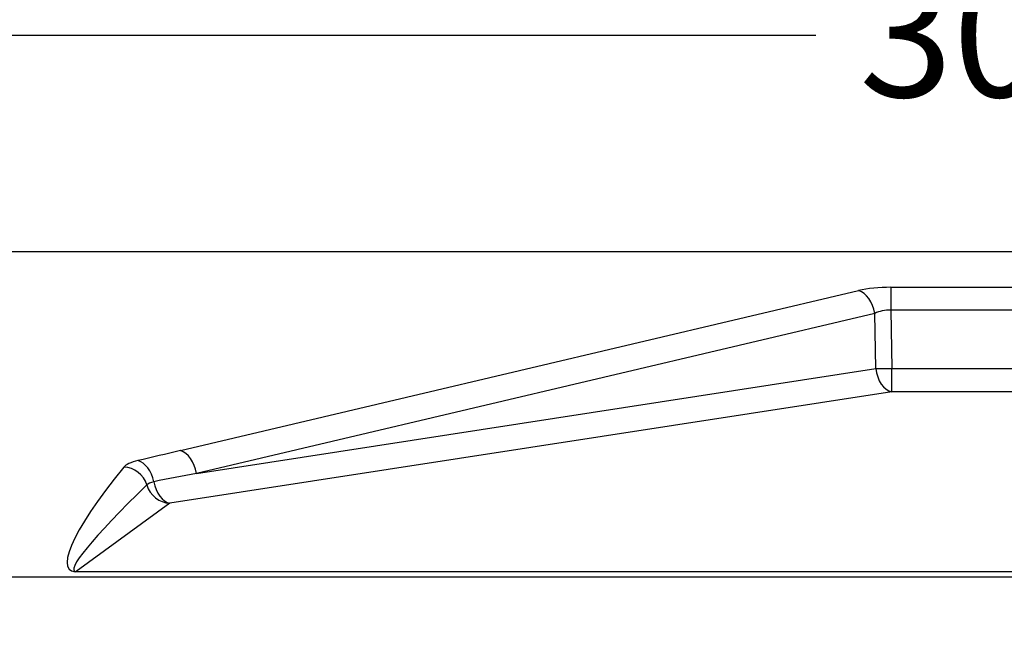
# Model space of a CAD drawing. Units: millimetres. Extents: x 0 to 291, y -3 to 204.
# Drawn here: x 23 to 43, y 76 to 88 of the extents above; entities that cross this region are included whole.
import ezdxf
from ezdxf import colors
from ezdxf.entities.mleader import LeaderData, LeaderLine
from ezdxf.enums import TextEntityAlignment as Align
from ezdxf.math import Vec2, Vec3

# ---------------------------------------------------------------- set-up
doc = ezdxf.new("R2010")
doc.units = ezdxf.units.MM
doc.layers.add('A-MID01-P', color=7, linetype='Continuous')
doc.layers.add('Predeterminado', color=7, linetype='Continuous')
doc.styles.add('SEACAD_Arial', font='arial.ttf')
doc.dimstyles.new('ISO', dxfattribs={"dimtxt": 2.5, "dimasz": 2.5, "dimexe": 1.25, "dimexo": 0, "dimtad": 0, "dimlfac": 5, "dimtxsty": 'SEACAD_Arial', "dimblk1": '_SE_FILLED', "dimblk2": '_SE_FILLED', "dimsah": 1, "dimcen": 1.25, "dimadec": 1, "dimazin": 0, "dimtfac": 0.5, "dimtmove": 0, "dimatfit": 3, "dimfxl": 1, "dimarcsym": 0})

# ---------------------------------------------------------------- blocks, each defined once
blk = doc.blocks.new('_DOT')
at = {"color": 0}
blk.add_line((0, 0), (-1, 0), dxfattribs=at)
at = {"color": 0, "const_width": 0.333}
blk.add_lwpolyline([(-0.1665, 0, 1), (0.1665, 0, 1)], format="xyb", close=True, dxfattribs=at)
blk = doc.blocks.new('SE')
at = {"layer": 'A-MID01-P', "color": 7, "linetype": 'Continuous'}
for p, q in [((71.272, 83.798), (15.136, 83.798)), ((40.91, 83.079), (45.499, 83.079)), ((40.91, 83.079), (40.91, 82.618)), ((26.542, 79.778), (40.257, 83.013)), ((40.584, 82.552), (26.869, 79.317)), ((40.602, 81.437), (40.584, 82.552)), ((40.91, 82.618), (40.929, 81.437)), ((45.499, 82.618), (40.91, 82.618)), ((26.869, 79.317), (40.602, 81.437)), ((40.929, 81.437), (45.479, 81.437)), ((40.929, 80.966), (40.929, 81.437)), ((40.929, 80.966), (26.331, 78.713)), ((45.479, 80.966), (40.929, 80.966)), ((26.331, 78.713), (24.439, 77.335)), ((24.508, 77.331), (61.901, 77.331)), ((21.706, 77.228), (64.703, 77.228))]:
    blk.add_line(p, q, dxfattribs=at)
blk.add_arc((24.5, 77.821), 0.49, 262.8178, 270.8535, dxfattribs=at)
for centre, major_axis, ratio, start_param, end_param in [((40.915, 82.808), (-1, 0.002), 0.271336, 4.717926, 5.431307), ((40.257, 82.53), (-0.115, 0.487), 0.650634, 4.604422, 5.935392), ((40.915, 82.325), (-0.5, 0.017), 0.585475, 4.742478, 5.455859), ((40.929, 81.459), (-0.5, -0.008), 0.043614, 0.856705, 1.570086), ((40.929, 81.459), (0.076, -0.494), 0.654355, 4.655632, 6.051481), ((30.262, 80.295), (-12.943, -2.951), 0.025359, -1.285094, -1.215269), ((26.542, 79.295), (-0.115, 0.487), 0.650634, 4.604422, 5.935392), ((27.164, 80.295), (2.863, 2.923), 0.182332, 2.0379, 3.379998), ((26.331, 79.394), (-0.952, 0), 0.258819, 5.455805, 6.075519), ((25.399, 78.962), (-0.388, 0.316), 0.945173, 4.106959, 5.368231), ((25.686, 79.092), (-0.116, 0.486), 0.653745, 4.672837, 5.934109), ((30.262, 79.812), (-12.909, -2.473), 0.011988, -1.307172, -1.237347), ((27.164, 79.812), (2.768, 2.464), 0.093702, 1.974228, 3.254629), ((26.331, 79.058), (-0.476, 0), 0.258819, 5.455805, 6.075519), ((26.331, 79.205), (-0.294, 0.404), 0.957964, 1.211072, 2.491473), ((26.331, 79.205), (0.076, -0.494), 0.654355, 4.725457, 6.051481)]:
    blk.add_ellipse(centre, major_axis=major_axis, ratio=ratio, start_param=start_param, end_param=end_param, dxfattribs=at)
blk = doc.blocks.new('DMBLK2')
at = {"layer": 'Predeterminado', "linetype": 'Continuous'}
for points in [[(15.704, 88.594), (13.204, 88.177), (15.704, 87.761)], [(70.704, 88.594), (70.704, 87.761), (73.204, 88.177)]]:
    blk.add_hatch(color=7, dxfattribs=at).paths.add_polyline_path(points)
at = {"layer": 'Predeterminado', "color": 7, "linetype": 'Continuous'}
for p, q in [((13.204, 81.866), (13.204, 89.427)), ((73.204, 81.866), (73.204, 89.427)), ((13.204, 88.177), (39.394, 88.177)), ((47.014, 88.177), (73.204, 88.177))]:
    blk.add_line(p, q, dxfattribs=at)
at = {"layer": 'Predeterminado', "color": 7, "linetype": 'Continuous', "style": 'SEACAD_Arial'}
blk.add_text('300', height=2.5, dxfattribs=at).set_placement((40.269, 89.427), align=Align.TOP_LEFT)
blk = doc.blocks.new('_SE_FILLED')
at = {"color": 0}
blk.add_line((0, 0), (-1, 0), dxfattribs=at)
blk.add_solid([(0, 0), (-1, -0.1665), (-1, 0.1665), (0, 0)], dxfattribs=at)

msp = doc.modelspace()

# ---------------------------------------------------------------- block references
at = {"layer": 'Predeterminado'}
msp.add_blockref('SE', (0, 0), dxfattribs=at)

# ---------------------------------------------------------------- dimensions: what is measured, and where the dimension line sits
at = {"layer": 'Predeterminado', "color": 7, "linetype": 'Continuous'}
dim = msp.add_linear_dim(base=(13.2042, 88.1774), p1=(13.2042, 81.8657), p2=(73.2042, 81.8657), angle=0, text='\\A1;<>', dimstyle='ISO', dxfattribs=at)
dim.commit()
dim.dimension.update_dxf_attribs({"geometry": 'DMBLK2', "text_midpoint": (43.2042, 88.1774), "dimtype": 161})

# ---------------------------------------------------------------- leaders
ml = msp.add_multileader_mtext('Standard', dxfattribs=at)
ml.set_content('{\\pxsm0.9;\\fArial|b0||i0||c0|p34;\\W1.;A-MID01-P\\P}', color=256)
ml.set_leader_properties()
ml.set_arrow_properties(name='DOT')
ml.build(insert=Vec2(0, 0))
ml.multileader.update_dxf_attribs({"leader_type": 0, "dogleg_length": 0})
ctx = ml.context
ctx.base_point, ctx.landing_gap_size = Vec3(6.986, 198.8454), 1.4
notes = []
notes.append((ctx, [(0, (0, 0, 0), (0, 0), (1, 0), 1, [])]))
ctx.mtext.insert = Vec3(8.986, 200.8794)
ml = msp.add_multileader_mtext('Standard', dxfattribs=at)
ml.set_content('{\\pxsm0.9;\\fArial TUR|b0||i0||c0|p34;\\W1.;Separador carril bici central. Dimensiones generales 300x300x130.\\P}', color=256)
ml.set_leader_properties()
ml.set_arrow_properties(name='DOT')
ml.build(insert=Vec2(0, 0))
ml.multileader.update_dxf_attribs({"leader_type": 0, "dogleg_length": 0, "arrow_head_size": 2.5})
ctx = ml.context
ctx.base_point, ctx.char_height, ctx.arrow_head_size, ctx.landing_gap_size = Vec3(6.6394, 191.8973), 2.5, 2.5, 0.875
notes.append((ctx, [(0, (0, 0, 0), (0, 0), (1, 0), 1, [])]))
ctx.mtext.insert = Vec3(8.6394, 193.5136)
ml = msp.add_multileader_mtext('Standard', dxfattribs=at)
ml.set_content('{\\pxsm0.9;\\fArial|b0||i0||c0|p34;\\W1.;La superficie reflectante sobre las caras expuestas\\Pa la circulación es del 50%.\\P\\PPorcentaje superior a los productos disponibles\\Pactualmente en el mercado, destinados al mismo uso.\\P}', color=256)
ml.set_leader_properties()
ml.set_arrow_properties(name='DOT')
ml.build(insert=Vec2(0, 0))
ml.multileader.update_dxf_attribs({"leader_type": 0, "dogleg_length": 0, "arrow_head_size": 2.5})
ctx = ml.context
ctx.base_point, ctx.char_height, ctx.arrow_head_size, ctx.landing_gap_size = Vec3(86.2741, 107.4425), 2.5, 2.5, 0.875
notes.append((ctx, [(0, (0, 0, 0), (0, 0), (1, 0), 1, [])]))
ctx.mtext.insert = Vec3(88.2741, 108.9388)
for ctx, leaders in notes:
    for number, flags, end, landing, length, lines in leaders:
        leader = LeaderData()
        leader.index, (leader.has_last_leader_line, leader.has_dogleg_vector, leader.attachment_direction) = number, flags
        leader.last_leader_point, leader.dogleg_vector, leader.dogleg_length = Vec3(end), Vec3(landing), length
        for number, points, colour, breaks in lines:
            line = LeaderLine()
            line.index, line.vertices, line.color, line.breaks = number, Vec3.list(points), colors.encode_raw_color(colour), breaks
            leader.lines.append(line)
        ctx.leaders.append(leader)

doc.saveas('drawing.dxf')
